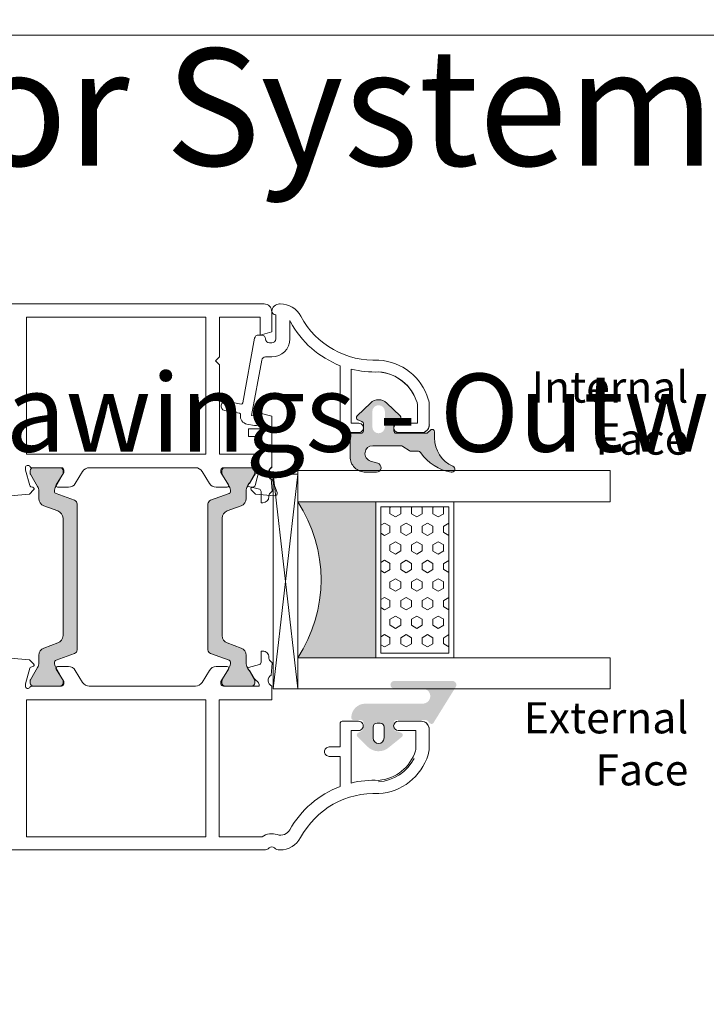
# Model space of a CAD drawing. Units: inches. Extents: x 74 to 4747, y -14 to 1513.
# Drawn here: x 2248 to 2336, y 1315 to 1441 of the extents above; entities that cross this region are included whole.
import ezdxf

# ---------------------------------------------------------------- set-up
doc = ezdxf.new("R2010")
doc.units = ezdxf.units.IN
doc.header["$MEASUREMENT"] = 0
doc.layers.get('0').update_dxf_attribs({"lineweight": 0})
doc.styles.get("Standard").update_dxf_attribs({"font": 'arial.ttf'})

# ---------------------------------------------------------------- blocks, each defined once
blk = doc.blocks.new('glazing')
h = blk.add_hatch()
h.set_pattern_fill('HEX', color=256, scale=0.25, style=0)
h.set_pattern_definition([(7.016477563892661e-15, (452.6735457332608, -1973.63619263286), (0, 1.374815), [0.79375, -1.5875]), (120, (452.6735457332608, -1973.63619263286), (-1.190624715503903, -0.6874074999999996), [0.7937499999999987, -1.587499999999997]), (59.99999999999999, (453.4672957332608, -1973.63619263286), (-1.190624715503903, 0.6874075000000001), [0.7937499999999995, -1.587499999999999])])
h.paths.add_polyline_path([(114.0710503782203, 39.22955275201957), (114.0710503782203, 30.50702014871921), (132.8554655480358, 30.50702014871922), (132.8554655480358, 39.22955275201956)])
blk.add_hatch(color=256).paths.add_polyline_path([(133.4210012089887, 19.87567505551647), (133.4210012089887, 29.87435669614138), (113.4209035527391, 29.8743566961416), (113.4209035527391, 19.87513794614188, -0.2973399213660211)])
at = {"linetype": 'Continuous'}
for p, q in [((109.420903552739, 59.8743566961416), (109.4209035527391, 19.87538208676688)), ((113.4209035527391, 59.8743566961416), (113.4209035527391, 19.87513794614188)), ((133.4210012089887, 59.8743566961416), (133.4210012089887, 19.87567505551647)), ((137.4210012089887, 59.8743566961416), (137.4210012089887, 19.87435669614138)), ((113.4209035527391, 39.8743566961416), (133.4210012089887, 39.87435669614138)), ((113.4209035527391, 29.8743566961416), (133.4210012089887, 29.87435669614138)), ((109.4209035527391, 19.87538208676688), (113.4209035527391, 19.87513794614188)), ((137.4210012089887, 19.87435669614138), (109.8778371464895, 16.72435669614197)), ((109.8778371464895, 19.8743566961416), (137.4210012089887, 16.72435669614174)), ((127.4209035527391, 19.87538208676688), (129.4209035527391, 19.87538208676688)), ((130.4193410527395, 19.87547974301697), (130.4193410527395, 19.8743566961416))]:
    blk.add_line(p, q, dxfattribs=at)
for p, q in [((109.420903552739, 59.8743566961416), (113.4209035527391, 59.8743566961416)), ((133.4210012089887, 59.8743566961416), (137.4210012089887, 59.8743566961416))]:
    blk.add_line(p, q)
blk.add_lwpolyline([(132.8554655480358, 39.22955275201957), (114.0710503782203, 39.22955275201957), (114.0710503782203, 30.50702014871922), (132.8554655480358, 30.50702014871922)], close=True)
blk.add_lwpolyline([(109.8778371464895, 16.72435669614197), (109.8778371464895, 19.8743566961416), (137.4210012089887, 19.87435669614138), (137.4210012089887, 16.72435669614174), (109.8778371464895, 16.72435669614197)], dxfattribs=at)
blk.add_arc((123.4213640502589, 4.54626034897592), 18.3025598906642, 56.88290828923602, 123.1201691057632)

msp = doc.modelspace()

# ---------------------------------------------------------------- hatches: boundary and pattern name
h = msp.add_hatch(color=256)
edge = h.paths.add_edge_path()
edge.add_arc((2303.067274616543, 1383.443316866195), 0.4000000000000485, 260.047195614212, 425.9509451083068)
edge.add_arc((2304.860356648157, 1387.461383170762), 4.000000000000018, 179.9999974955221, 245.9509451083164, ccw=False)
edge.add_line((2300.860356648157, 1387.461383345609), (2300.860356648157, 1388.243219104685))
edge.add_arc((2300.560356648158, 1388.243219108261), 0.299999999999951, -6.832516547262022e-07, 134.9868173932762)
edge.add_line((2300.34827342673, 1388.455399944319), (2300.024026812468, 1388.131160317983))
edge.add_arc((2299.811821491908, 1388.343219108262), 0.3000000476838656, -89.99999999998909, -44.9802114623613, ccw=False)
edge.add_line((2299.811821491908, 1388.043219060578), (2295.957719929408, 1388.043219060578))
edge.add_arc((2295.957719929406, 1388.343219108262), 0.3000000476836533, 179.9999974955024, 269.99999999999454, ccw=False)
edge.add_line((2295.657719881724, 1388.343219121375), (2295.657719881724, 1389.259625371375))
edge.add_arc((2295.957719929406, 1389.259625358262), 0.3000000476836465, 113.39447206822189, 179.999997495535, ccw=False)
edge.add_line((2295.838602107494, 1389.53496328357), (2296.376855498041, 1389.767986569498))
edge.add_arc((2296.257719929406, 1390.043316764512), 0.2999999999999775, -66.60183097819899, 45.9167109933659)
edge.add_line((2296.46643092449, 1390.258815536042), (2294.751549748041, 1391.920446711755))
edge.add_arc((2293.707719929406, 1390.843219108262), 1.500000000000062, 45.90209438853276, 134.0979092539324)
edge.add_line((2292.66389004229, 1391.920446645396), (2290.948958523625, 1390.258766701748))
edge.add_arc((2291.157719929407, 1390.043316764512), 0.2999999999999705, 134.096693480244, 246.6018243753774)
edge.add_line((2291.038584329041, 1389.767986583228), (2291.576837733813, 1389.534963291143))
edge.add_arc((2291.457719929406, 1389.259625358262), 0.300000047683653, -6.832692065472656e-07, 66.605531574211, ccw=False)
edge.add_line((2291.75771997709, 1389.259625354684), (2291.75771997709, 1388.343219104684))
edge.add_arc((2291.457719929406, 1388.343219108262), 0.3000000476836533, -89.99999999999449, -6.832353278696246e-07, ccw=False)
edge.add_line((2291.457719929406, 1388.043219060578), (2290.357719955634, 1388.043219155946))
edge.add_arc((2290.357719929408, 1387.743219108261), 0.3000000476837681, 89.99999499106447, 179.9999974955132)
edge.add_line((2290.057719881722, 1387.743219121375), (2290.057719929405, 1385.043316851935))
edge.add_arc((2292.057719929407, 1385.043316764512), 2.000000000000002, 179.9999974955215, 270)
edge.add_line((2292.057719929407, 1383.043316764512), (2293.421196491908, 1383.043316764512))
edge.add_arc((2293.421196491908, 1383.643316764513), 0.6000000000001933, 270, 433.8496438683433)
edge.add_line((2293.588091865481, 1384.219637798555), (2292.679498115481, 1384.482919048555))
edge.add_arc((2292.958129093876, 1385.443267235622), 0.9999519301072061, 89.98057516056929, 253.8206867025363, ccw=False)
edge.add_line((2292.958468104977, 1386.443219108262), (2296.542888910025, 1386.443219108262))
edge.add_arc((2296.542888910025, 1385.943219108262), 0.4999999999999361, 56.144974134920915, 89.9999999999963, ccw=False)
edge.add_line((2296.82143562092, 1386.358444023036), (2297.61216829394, 1385.827994193486))
edge.add_arc((2297.890715004835, 1386.243219108261), 0.4999999999998793, 236.144974134919, 270.0000000000505)
edge.add_line((2297.890715004835, 1385.743219108261), (2298.701993477319, 1385.743219108263))
edge.add_arc((2298.701993477319, 1385.243219108261), 0.5000000000001066, 34.86638956364362, 90.00000000005008, ccw=False)
edge.add_arc((2304.035161335657, 1388.959039420761), 6.000000000000001, 214.8663895636449, 260.047195614199)
edge = h.paths.add_edge_path(flags=16)
edge.add_arc((2293.707719929406, 1390.843219108262), 0.7999999999999545, 0, 180, ccw=False)
edge.add_line((2294.507719929406, 1390.843219108262), (2294.507719929406, 1388.843219108262))
edge.add_arc((2293.707719929406, 1388.843219108262), 0.7999999999999545, -180, 0, ccw=False)
edge.add_line((2292.907719929407, 1388.843219108262), (2292.907719929407, 1390.843219108262))
h = msp.add_hatch(color=256)
h.paths.add_polyline_path([(2274.547592363989, 1358.948106821276, -0.3141161260092559), (2274.745644114845, 1358.667001940807, -0.1413012573385481), (2274.586001500341, 1358.024239050509), (2274.517657749789, 1357.90584835693, -0.1081411401852711), (2274.489738596006, 1357.825021543877), (2274.144460322133, 1357.259364926548), (2273.6748709093, 1356.445903332266, 0.1316524975873997), (2273.646736244095, 1356.340903332267), (2273.646736244095, 1356.029223470245, 0.4142135623725957), (2274.046736244097, 1355.629223470246), (2275.541717315052, 1355.629223470246), (2277.446736244095, 1355.629223470246, 0.414213562373012), (2277.846736244096, 1356.029223470245), (2277.846736244096, 1356.340903332267, 0.1316524975873998), (2277.818601578892, 1356.445903332266), (2277.246736244094, 1357.436403147218), (2277.132543771803, 1357.63419031107, -0.02712996662985653), (2277.111294825666, 1357.629848413665), (2276.925287611969, 1357.952022358352, -0.02712996663462363), (2276.939672278501, 1357.968253536804), (2276.907505759554, 1358.02396758192, -0.1316524975873997), (2276.746736244094, 1358.62396758192), (2276.746736244094, 1359.575831914792, 0.3152987888789709), (2276.088756387419, 1360.515524535579), (2274.309976381771, 1361.162947510943, -0.3152987888789708), (2273.651996525096, 1362.102640131727), (2273.651996525095, 1369.629223470246), (2273.651996525091, 1377.155806808764, -0.315298788879), (2274.309976381765, 1378.095499429549), (2276.088756387416, 1378.742922404914, 0.3152987888790802), (2276.74673624409, 1379.682615025699), (2276.74673624409, 1380.634479358573, -0.1316524975873997), (2276.907505759546, 1381.234479358571), (2276.939672278496, 1381.290193403693, -0.02712996662749239), (2276.925287611969, 1381.306424582139), (2277.111294825666, 1381.628598526828, -0.0271299666225089), (2277.132543771798, 1381.624256629423), (2277.250881432522, 1381.829223470246), (2277.818601578884, 1382.812543608225, 0.1316524975873998), (2277.846736244089, 1382.917543608225), (2277.846736244089, 1383.229223470246, 0.4142135623725123), (2277.446736244087, 1383.629223470246), (2275.541717315052, 1383.629223470246), (2274.04673624409, 1383.629223470246, 0.4142135623737276), (2273.646736244088, 1383.229223470246), (2273.646736244088, 1382.917543608225, 0.1316524975873873), (2273.674870909293, 1382.812543608225), (2274.144460321996, 1381.999082014175), (2274.489738596006, 1381.433425396614, -0.1081411402052522), (2274.51765774979, 1381.352598583547), (2274.586001500334, 1381.234207889981, -0.1413012573395891), (2274.745644114838, 1380.591444999681, -0.3141161257204507), (2274.547794429035, 1380.310413664879), (2272.180986453429, 1379.448966011533, 0.3152987888789708), (2271.851996525092, 1378.979119701139), (2271.851996525095, 1369.629223470246), (2271.851996525097, 1360.279327239349, 0.3152987888789708), (2272.180986453433, 1359.809480928957)])
h.paths.add_polyline_path([(2254.755293995312, 1359.809480928957, 0.3152987888789708), (2255.084283923649, 1360.279327239349), (2255.084283923649, 1369.629223470246), (2255.084283923653, 1378.979119701141, 0.3152987888789708), (2254.755293995316, 1379.448966011533), (2252.388486019961, 1380.310413664788, -0.3141161259635257), (2252.190636333907, 1380.591444999677, -0.1413012573403241), (2252.350278948411, 1381.234207889981), (2252.383332866272, 1381.291466618536, -0.1866113529054223), (2252.409026424065, 1381.433425396614), (2253.2828654994, 1382.865003612946, 0.06330359702676241), (2253.289544204657, 1382.917543608225), (2253.289544204657, 1383.229223470246, 0.4142135623735612), (2252.889544204655, 1383.629223470246), (2249.489544204657, 1383.629223470246, 0.4142135623724291), (2249.089544204656, 1383.229223470246), (2249.089544204656, 1382.917543608225, 0.1316524975873998), (2249.11767886986, 1382.812543608225), (2249.685399016223, 1381.829223470246), (2250.028774689198, 1381.234479358571, -0.1316524975873997), (2250.189544204654, 1380.634479358573), (2250.189544204654, 1379.682615025699, 0.3152987888790802), (2250.847524061329, 1378.742922404914), (2252.626304066979, 1378.095499429549, -0.315298788879), (2253.284283923654, 1377.155806808764), (2253.28428392365, 1369.629223470246), (2253.28428392365, 1362.102640131727, -0.3152987888789708), (2252.626304066976, 1361.162947510943), (2250.847524061325, 1360.515524535579, 0.3152987888789709), (2250.189544204651, 1359.575831914792), (2250.189544204651, 1358.62396758192, -0.1316524975873997), (2250.028774689191, 1358.02396758192), (2249.689544204651, 1357.436403147218), (2249.117678869855, 1356.445903332266, 0.1316524975873998), (2249.089544204649, 1356.340903332267), (2249.089544204649, 1356.029223470245, 0.4142135623730951), (2249.48954420465, 1355.629223470248), (2252.889544204648, 1355.629223470246, 0.4142135623730951), (2253.289544204649, 1356.029223470245), (2253.289544204649, 1356.340903332267, 0.06330359705429965), (2253.282865499387, 1356.393443327567), (2252.409026424065, 1357.825021543877, -0.1866113528934932), (2252.383332866272, 1357.966980321946), (2252.350278948404, 1358.024239050511, -0.1413012573403244), (2252.190636333901, 1358.667001940815, -0.3141161260015558), (2252.388688084756, 1358.948106821276)])
h = msp.add_hatch(color=256)
edge = h.paths.add_edge_path()
edge.add_arc((2290.508136966647, 1351.582702661801), 0.3000000476836891, 179.9999974955093, 269.9999999999878)
edge.add_line((2290.508136966647, 1351.282702614119), (2291.458136992874, 1351.282702661802))
edge.add_arc((2291.458136966648, 1350.982702661803), 0.2999999999999353, -6.832556209701579e-07, 89.9999949910399, ccw=False)
edge.add_line((2291.758136966647, 1350.982702658225), (2291.758136966647, 1350.200280783226))
edge.add_arc((2291.458136966648, 1350.200280786804), 0.3000000000000398, -60.00531624006902, -6.832456733718573e-07, ccw=False)
edge.add_line((2291.608112859521, 1349.940459248902), (2291.058139927877, 1349.62298074258))
edge.add_arc((2291.208136966648, 1349.363171411803), 0.3000000000000157, 119.9993469579157, 225.3494824521322)
edge.add_line((2290.997302795166, 1349.149749406994), (2292.302395790949, 1347.86006716845))
edge.add_arc((2293.708136966648, 1349.282702661802), 1.999999999999976, 225.3422322063086, 309.0097958039129)
edge.add_line((2294.967043466134, 1347.728625950199), (2296.696994727366, 1349.130077554703))
edge.add_arc((2296.508136966647, 1349.363171411801), 0.300000000000001, -50.98484932778258, 71.31732391279323)
edge.add_line((2296.604234940073, 1349.647363564235), (2295.86203900113, 1349.898315194198))
edge.add_arc((2295.958136966648, 1350.182507349301), 0.299999999999973, 179.9999974955064, 251.31732550664492, ccw=False)
edge.add_line((2295.658136966648, 1350.182507362416), (2295.658136966648, 1350.982702674916))
edge.add_arc((2295.958136966648, 1350.982702661803), 0.3000000000000081, 89.99999499104672, 179.9999974955189, ccw=False)
edge.add_line((2295.958136992874, 1351.282702661802), (2299.734797122898, 1351.282702661804))
edge.add_arc((2299.743391857078, 1350.961964181605), 0.3208536148071439, 46.52950190531402, 91.53497072397448, ccw=False)
edge.add_line((2299.964133043129, 1351.194816862323), (2300.271200240156, 1350.870570632084))
edge.add_arc((2300.483332279148, 1351.082702661801), 0.2999999999999323, 224.9999987477649, 328.2495917523913)
edge.add_line((2300.738436821815, 1350.924836667015), (2303.586333292845, 1355.527426401743))
edge.add_arc((2303.161145917292, 1355.790515161802), 0.5000000000000364, -31.74754720312505, 90.00000000000448)
edge.add_line((2303.161145917292, 1356.290515161802), (2295.716832403446, 1356.290515161802))
edge.add_arc((2295.716832403446, 1355.797945109735), 0.4925700520683733, 89.99999999999999, 270)
edge.add_line((2295.716832403446, 1355.305375057666), (2299.366146074982, 1355.305372598123))
edge.add_arc((2299.366145427065, 1354.344035150409), 0.9613374477140065, -90.00003861587032, 89.99996138412968, ccw=False)
edge.add_line((2299.366144779148, 1353.382697702697), (2292.008137124009, 1353.382702661803))
edge.add_arc((2292.008136966647, 1351.582702661801), 1.79999999999997, 89.99999499105147, 179.9999974955234)
edge.add_line((2290.208136966648, 1351.582702740484), (2290.208136918965, 1351.582702674916))
edge = h.paths.add_edge_path(flags=16)
edge.add_arc((2293.708136966648, 1348.982702661803), 0.7000000000000455, -180, 0, ccw=False)
edge.add_line((2293.008136966647, 1348.982702661803), (2293.008136966647, 1350.382702661803))
edge.add_arc((2293.508136966647, 1350.382702661801), 0.5, 90, 180, ccw=False)
edge.add_line((2293.508136966647, 1350.882702661801), (2293.908136966648, 1350.882702661801))
edge.add_arc((2293.908136966648, 1350.382702661801), 0.5000000000000235, 2.6716406864579767e-12, 89.99999999999721, ccw=False)
edge.add_line((2294.408136966648, 1350.382702661801), (2294.408136966648, 1348.982702661801))

# ---------------------------------------------------------------- linework, layer by layer
for points in [[(1991.068345134721, 1439.081842465403), (2569.532751472688, 1439.081842465403), (2569.532751472688, 789.6023611407315), (1991.068345134721, 789.6023611407315)], [(2248.593482663086, 1385.379223470246), (2271.595282356985, 1385.379223470246), (2271.595282356985, 1402.929222739766), (2248.593482663086, 1402.929222739764), (2248.593482663086, 1385.379223470246)], [(2248.593482663086, 1385.379223470246), (2271.595282356985, 1385.379223470246), (2271.595282356985, 1402.929222739766), (2248.593482663086, 1402.929222739764), (2248.593482663086, 1385.379223470246)], [(2248.593482663086, 1385.379223470246), (2271.595282356985, 1385.379223470246), (2271.595282356985, 1402.929222739766), (2248.593482663086, 1402.929222739764), (2248.593482663086, 1385.379223470246)], [(2271.595282356985, 1353.879223470246), (2271.595282356985, 1336.329224200727), (2248.593482663086, 1336.329224200727), (2248.593482663086, 1353.879223470246)]]:
    msp.add_lwpolyline(points, close=True)
for points in [[(2243.179736583522, 1404.629222739763), (2260.10136566338, 1404.629222739763), (2260.103653277126, 1404.629222739763), (2279.027569970732, 1404.629222739765, -0.414213562373095), (2280.027569970732, 1403.629222739765), (2280.027569970732, 1401.031146528464), (2278.527569970732, 1400.629222739765), (2278.527569970732, 1402.929222739764), (2273.327569970731, 1402.929222739764), (2273.327569970731, 1397.829222739764), (2272.827569970731, 1397.329222739764), (2273.327569970731, 1396.829222739764), (2273.327569970731, 1385.379223470246), (2278.527569970732, 1385.379223470246), (2278.527569970732, 1387.62922277985), (2277.027286830268, 1387.62922277985), (2277.027569970732, 1388.629222739765), (2278.527569970732, 1388.629222739765), (2278.527569970732, 1390.629222739765), (2280.027569970732, 1390.227298951165), (2280.027569970732, 1383.848839442998, -0.2400916464337613), (2279.86902843655, 1383.589031821861, 0.2679491924311057), (2279.719028436551, 1383.329224200727), (2279.719028436551, 1382.429223470247, 0.414213562373095), (2280.019028436552, 1382.129223470246), (2280.083135346616, 1382.129223470246), (2280.700936222786, 1380.431829513244, -0.5486187866265859), (2280.392881713727, 1380.030365060817), (2277.918569899753, 1380.246839294569), (2277.377607080313, 1380.787802114008, -0.5773502691897365), (2277.467264627531, 1381.122408635504), (2277.744059546773, 1381.196575610584, 0.2679491924314951), (2277.885480903012, 1381.337996966821), (2278.41902843655, 1383.329223470246), (2278.41902843655, 1383.629223470246, 0.7673269879744922), (2277.859220815418, 1383.779223470249, -0.2679491924282913), (2277.599413194293, 1383.629223470246), (2273.819028436551, 1383.629223470246, 0.4142135623730951), (2273.519028436552, 1383.329223470246), (2273.519028436552, 1383.023703924863), (2274.489738596006, 1381.433425396614, -0.585524068319956), (2274.319028436551, 1381.129223470246), (2272.893445203127, 1381.129223470248, -0.2614125764230327), (2272.03989440585, 1381.608213838405), (2271.098641827298, 1383.150233102086, 0.2614125764230263), (2270.24509103002, 1383.629223470246), (2256.65367399005, 1383.629223470246), (2256.65367399005, 1383.629223470246, 0.2614125764230263), (2255.800123192775, 1383.150233102086), (2254.858870614221, 1381.608213838405, -0.2614125764230036), (2254.005319816945, 1381.129223470248), (2252.57973658352, 1381.129223470246, -0.585524068319956), (2252.409026424065, 1381.433425396614), (2253.379736583521, 1383.023703924863), (2253.379736583521, 1383.329223470246, 0.4142135623730951), (2253.07973658352, 1383.629223470246), (2249.299351825778, 1383.629223470246, -0.2679491924282912), (2249.039544204653, 1383.779223470249, 0.7673269879746425), (2248.479736583521, 1383.629223470246), (2248.479736583521, 1383.329223470246), (2249.013284117061, 1381.337996966821, 0.2679491924312796), (2249.154705473297, 1381.196575610584), (2249.431500392541, 1381.122408635504, -0.5773502691893705), (2249.521157939757, 1380.787802114008), (2248.980195120318, 1380.246839294569), (2246.505883306344, 1380.030365060817, -0.5486187866267332)], [(2243.179736583522, 1404.629222739765), (2260.10136566338, 1404.629222739765), (2260.103653277126, 1404.629222739765), (2279.027569970732, 1404.629222739765, -0.414213562373095), (2280.027569970732, 1403.629222739765), (2280.027569970732, 1401.031146528464), (2278.527569970732, 1400.629222739765), (2278.527569970732, 1402.929222739764), (2273.327569970731, 1402.929222739764), (2273.327569970731, 1397.829222739764), (2272.827569970731, 1397.329222739764), (2273.327569970731, 1396.829222739764), (2273.327569970731, 1385.379223470246), (2278.527569970732, 1385.379223470248), (2278.527569970732, 1387.62922277985), (2277.027286830268, 1387.62922277985), (2277.027569970732, 1388.629222739765), (2278.527569970732, 1388.629222739765), (2278.527569970732, 1390.629222739765), (2280.027569970732, 1390.227298951165), (2280.027569970732, 1385.494551325201), (2280.027569970732, 1383.629223470246, 0.602994627237582), (2279.931787981036, 1382.203223470204), (2280.063070744332, 1380.702654618747, -0.2216946626429585), (2280.005253160968, 1380.54380211401), (2279.745806551532, 1380.284355504546, 0.1989123673796789), (2279.657938585932, 1380.072223470247), (2279.657938585932, 1379.929223470247, -0.414213562373095), (2278.857938585933, 1379.129223470246), (2278.657938585932, 1379.129223470246), (2278.657938585932, 1380.571223470247, 0.3394542588634027), (2278.435584299462, 1380.861001218133), (2277.030174776933, 1381.237579564747, -0.1608882107322541), (2276.925287611969, 1381.306424582139), (2277.111294825666, 1381.628598526828, -0.09434981304968637), (2277.181938585932, 1381.603969810704), (2277.783107111331, 1382.645224240646, -0.1184121939562593), (2278.040360179225, 1382.916254170141, 0.254024749687079), (2278.427569970731, 1383.629223470246), (2275.541717315052, 1383.629223470246), (2273.819028436551, 1383.629223470246, 0.4142135623730951), (2273.519028436552, 1383.329223470246), (2273.519028436552, 1383.023703924863), (2274.489738596006, 1381.433425396614, -0.585524068319956), (2274.319028436551, 1381.129223470246), (2272.893445203127, 1381.129223470248, -0.2614125764230327), (2272.03989440585, 1381.608213838405), (2271.098641827298, 1383.150233102086, 0.2614125764230263), (2270.24509103002, 1383.629223470246), (2256.65367399005, 1383.629223470246, 0.2614125764230555), (2255.800123192775, 1383.150233102086), (2254.858870614221, 1381.608213838405, -0.2614125764229777), (2254.005319816945, 1381.129223470248), (2252.57973658352, 1381.129223470246, -0.585524068319956), (2252.409026424065, 1381.433425396614), (2253.379736583521, 1383.023703924863), (2253.379736583521, 1383.329223470246, 0.4142135623730951), (2253.07973658352, 1383.629223470246), (2249.299351825778, 1383.629223470246, -0.2679491924282913), (2249.039544204653, 1383.779223470249, 0.7673269879746425), (2248.479736583521, 1383.629223470246), (2248.479736583521, 1383.329223470246), (2249.013284117061, 1381.337996966821, 0.2679491924312257), (2249.154705473297, 1381.196575610584), (2249.431500392541, 1381.122408635504, -0.577350269189328), (2249.521157939757, 1380.787802114008), (2248.980195120318, 1380.246839294569), (2246.505883306344, 1380.030365060817, -0.54861878662667)], [(2293.733035725861, 1395.908610290585, -0.3083299789453745), (2298.632258943267, 1391.991174220916, -0.07467194981265689), (2298.69842976326, 1391.550567953813), (2298.69842976326, 1389.329222739764), (2296.254314862773, 1389.329222739764, 0.9999999999999999), (2296.254314862773, 1388.129222739763), (2299.204313648647, 1388.129222739763, 0.3827652300663756), (2300.198429763258, 1389.020885761415), (2300.19842976326, 1391.550567953813, 0.07467194981265689), (2300.066088123242, 1392.431780488011, 0.3122248884578904), (2293.747200248915, 1397.411192002287, -0.2911836837117821), (2283.739490912957, 1403.044770583682, 0.2765991479792066), (2281.094453238074, 1404.629222739763), (2281.027569970732, 1404.629222739765, 0.3971457751812859), (2280.029287786197, 1403.687811817603, 0.3901311175524559), (2280.527569970732, 1403.229222739765), (2280.527569970732, 1400.129222739765, -0.414213562373095), (2280.027569970732, 1399.629222739765), (2279.727569970731, 1399.629222739765, -0.414213562373095), (2279.227569970731, 1400.129222739765, 0.414213562373095), (2278.727569970731, 1400.629222739765), (2278.31943795903, 1400.629222739765, 0.3622532881371878), (2277.827569970689, 1400.219032995549), (2276.318545776049, 1391.954490282461, -0.3960121918375616), (2276.098241411023, 1391.791806580909), (2274.185230398723, 1392.141105907559, 0.3962090996391555), (2273.52424406824, 1391.652652935451, 0.3957758789566838), (2273.970028212322, 1390.962950610609), (2275.883119006757, 1390.613631488401, -0.3963895337840714), (2276.031668893603, 1390.383333642615, 0.4145953429834701), (2276.835549423132, 1389.218695199665), (2277.81979766379, 1389.038981153754, 1), (2278.035342277631, 1390.219464325765), (2277.444588427631, 1390.327330167066), (2278.73946359759, 1397.419032995548, -0.3622532881371878), (2279.231331585931, 1397.829222739764), (2280.027569970732, 1397.829222739764, 0.414213562373095), (2282.327569970733, 1400.129222739765), (2282.327569970733, 1402.483285456218, -0.02859741808005116), (2282.416972075515, 1402.336996661724, 0.1801170522006337), (2288.798599075343, 1396.705953100642), (2288.798599075343, 1388.328148986647, 0.3551587442206226), (2289.043326408267, 1388.129222781502), (2291.154314810318, 1388.129222781502, 1.000000043711075), (2291.154314862774, 1389.329222781502), (2290.204314862774, 1389.329222781502), (2290.204314862779, 1396.261688755338, 0.0730836566507632), (2293.733100423166, 1395.908613280512, -0.2607399164781958), (2298.262191208277, 1392.899872757792)], [(2290.204314862774, 1389.329222781502), (2290.204314862774, 1389.329222781502), (2291.154314862772, 1389.329222781502, -1.000000043711453), (2291.154314810318, 1388.129222781502)], [(2300.204315751575, 1389.129224842693, -0.4142135623731616), (2299.204313648645, 1388.129222739763), (2296.254314862773, 1388.129222739765, -0.9999999999999999), (2296.254314862773, 1389.329222739764), (2298.014539179813, 1389.329222739764)], [(2243.179736583522, 1334.629224200728), (2279.02756997073, 1334.629224200728, 0.1844830881382777), (2279.694236637398, 1334.883868208227, -0.3819660112501296), (2280.360903304066, 1334.883868208227, 0.184483088138273), (2281.02756997073, 1334.629224200728), (2281.072165624325, 1334.629224200728, 0.2765991479791688), (2283.717203299214, 1336.213676356808, -0.291183683711751), (2293.724912635166, 1341.847254938207, 0.3122248884578851), (2300.043800509508, 1346.826666452477, 0.07467194981265081), (2300.176142149513, 1347.707878986678), (2300.176142149513, 1350.237561179075, 0.3827652300663887), (2299.1820260349, 1351.129224200728), (2296.232027249024, 1351.129224200728, 0.9999999999999999), (2296.232027249024, 1349.929224200728), (2298.476142149512, 1349.929224200728), (2298.476142149512, 1347.707878986649, -0.07467194981266481), (2298.41879410552, 1347.326020221856, -0.3077129232212359), (2293.707564416934, 1343.550190972458, 0.071814365341752), (2290.182027249032, 1343.202842747271), (2290.182027249025, 1349.929224158991), (2291.132027249026, 1349.929224158989, 1.000000043711074), (2291.13202719657, 1351.12922415899), (2289.021038794518, 1351.12922415899, 0.3551587442206227), (2288.776311461596, 1350.930297953845), (2288.776311461596, 1349.929224158993), (2288.776311461596, 1347.829224158989), (2287.376311461597, 1347.829224158989, 0.4142135623731504), (2286.776311461598, 1347.229224158988, 0.4142135623731504), (2287.376311461597, 1346.62922415899), (2288.776311461596, 1346.62922415899), (2288.776311461596, 1342.766474017927, 0.1768842192029087), (2282.329747541308, 1337.219373114466, -0.3601819058051146), (2280.724159704269, 1336.597997041353, 0.2342292901454737), (2278.788718722296, 1336.329224200727), (2273.295282356986, 1336.329224200727), (2273.295282356986, 1353.879223470246), (2280.027569970732, 1353.879223470246), (2280.027569970732, 1355.629223470246, -0.602994627237582), (2279.931787981036, 1357.055223470289), (2280.063070744332, 1358.555792321746, 0.2216946626429585), (2280.005253160968, 1358.714644826484), (2279.745806551532, 1358.974091435945, -0.1989123673796789), (2279.657938585932, 1359.186223470246), (2279.657938585932, 1359.329223470246, 0.414213562373095), (2278.857938585933, 1360.129223470246), (2278.657938585932, 1360.129223470246), (2278.657938585932, 1358.687223470247, -0.3394542588634027), (2278.435584299462, 1358.397445722358), (2277.030174776933, 1358.020867375747, 0.1608882107322541), (2276.925287611969, 1357.952022358352), (2277.111294825666, 1357.629848413665, 0.09434981304968637), (2277.181938585932, 1357.654477129789), (2277.783107111331, 1356.613222699846, 0.1184121939562593), (2278.040360179225, 1356.342192770352, -0.254024749687079), (2278.427569970731, 1355.629223470246), (2275.541717315052, 1355.629223470246), (2273.819028436551, 1355.629223470246, -0.414213562373095), (2273.519028436552, 1355.929223470247), (2273.519028436552, 1356.23474301563), (2274.489738596006, 1357.825021543877, 0.5855240683194672), (2274.319028436551, 1358.129223470246), (2272.893445203127, 1358.129223470246, 0.2614125764230005), (2272.03989440585, 1357.650233102086), (2271.098641827298, 1356.108213838405, -0.2614125764230484), (2270.24509103002, 1355.629223470246), (2256.65367399005, 1355.629223470246, -0.2614125764230005), (2255.800123192775, 1356.108213838405), (2254.858870614221, 1357.650233102086, 0.2614125764230483), (2254.005319816945, 1358.129223470246), (2252.57973658352, 1358.129223470246, 0.5855240683194672), (2252.409026424065, 1357.825021543877), (2253.379736583521, 1356.23474301563), (2253.379736583521, 1355.929223470247, -0.414213562373095), (2253.07973658352, 1355.629223470246), (2249.299351825778, 1355.629223470246, 0.2679491924281694), (2249.039544204653, 1355.479223470242, -0.7673269879743017), (2248.479736583521, 1355.629223470246), (2248.479736583521, 1355.929223470247), (2249.013284117061, 1357.92044997367, -0.2679491924313009), (2249.154705473297, 1358.061871329907), (2249.431500392541, 1358.136038304989, 0.5773502691902233), (2249.521157939757, 1358.470644826483), (2248.980195120318, 1359.011607645922), (2246.505883306344, 1359.228081879674, 0.5486187866269053)], [(2300.182028137829, 1350.129222097798, 0.4142135623731616), (2299.1820260349, 1351.129224200728), (2296.232027249024, 1351.129224200726, 0.9999999999999999), (2296.232027249024, 1349.929224200728), (2297.992251566065, 1349.929224200728)], [(2298.23990359453, 1346.3585741827, -0.260660740708908), (2293.712459131405, 1343.349959682055, -0.260660740708908)]]:
    msp.add_lwpolyline(points, format="xyb")
for points in [[(2302.998139850893, 1383.049336683724, 0.8839768421143929), (2303.230282073963, 1383.808595621155, -0.2959806986644092), (2300.860356648157, 1387.461383345609), (2300.860356648157, 1388.243219104685, 0.6680954449339539), (2300.34827342673, 1388.455399944319), (2300.024026812468, 1388.131160317981, -0.1990021289948346), (2299.811821491908, 1388.043219060578), (2295.957719929406, 1388.043219060578, -0.4142135751759365), (2295.657719881724, 1388.343219121375), (2295.657719881724, 1389.259625371375, -0.2990896802953071), (2295.838602107494, 1389.53496328357), (2296.376855498041, 1389.767986569498, 0.5346151596852246), (2296.46643092449, 1390.258815536042), (2294.751549748041, 1391.920446711755, 0.4050204432463381), (2292.66389004229, 1391.920446645396), (2290.948958523623, 1390.258766701749, 0.5345399202780385), (2291.038584329041, 1389.767986583228), (2291.576837733813, 1389.534963291145, -0.2990897127634807), (2291.75771997709, 1389.259625354684), (2291.75771997709, 1388.343219104684, -0.414213558880402), (2291.457719929406, 1388.043219060578), (2290.357719955634, 1388.043219155946, 0.4142135751757145), (2290.057719881722, 1387.743219121375), (2290.057719929407, 1385.043316851935, 0.4142135751758663), (2292.057719929407, 1383.043316764512), (2293.421196491908, 1383.043316764512, 0.8681355895867251), (2293.588091865481, 1384.219637798555), (2292.679498115481, 1384.482919048553, -0.8680626529308889), (2292.958468104977, 1386.443219108262), (2296.542888910025, 1386.443219108262, -0.1488043645892922), (2296.82143562092, 1386.358444023036), (2297.61216829394, 1385.827994193488, 0.1488043645895411), (2297.890715004835, 1385.743219108261), (2298.701993477319, 1385.743219108261, -0.2453164245796816), (2299.112237158729, 1385.529051439992, 0.199732625813473)], [(2255.084283923653, 1378.979119701141, 0.3152987888789708), (2254.755293995316, 1379.448966011533), (2252.388261959445, 1380.310495216145, -0.313898216910651), (2252.190636333907, 1380.591444999677, -0.1413012573403241), (2252.350278948411, 1381.234207889981), (2252.693765375955, 1381.829223470245), (2253.261409539452, 1382.812543608225, 0.1316524975873873), (2253.289544204657, 1382.917543608225), (2253.289544204657, 1383.229223470246, 0.4142135623732282), (2252.889544204655, 1383.629223470246), (2249.489544204657, 1383.629223470248, 0.414213562373095), (2249.089544204656, 1383.229223470246), (2249.089544204656, 1382.917543608225, 0.1316524975873998), (2249.11767886986, 1382.812543608225), (2249.685399016223, 1381.829223470246), (2250.028774689198, 1381.234479358571, -0.1316524975873997), (2250.189544204654, 1380.634479358573), (2250.189544204654, 1379.682615025699, 0.3152987888790801), (2250.847524061329, 1378.742922404914), (2252.626304066979, 1378.095499429549, -0.315298788879), (2253.284283923654, 1377.155806808764), (2253.28428392365, 1369.629223470246), (2253.28428392365, 1362.102640131727, -0.3152987888789708), (2252.626304066976, 1361.162947510943), (2250.847524061325, 1360.515524535579, 0.3152987888789709), (2250.189544204651, 1359.575831914792), (2250.189544204651, 1358.62396758192, -0.1316524975873997), (2250.028774689191, 1358.02396758192), (2249.689544204651, 1357.436403147218), (2249.117678869855, 1356.445903332266, 0.1316524975873998), (2249.089544204649, 1356.340903332267), (2249.089544204649, 1356.029223470245, 0.414213562373095), (2249.48954420465, 1355.629223470248), (2252.889544204648, 1355.629223470246, 0.414213562373095), (2253.289544204649, 1356.029223470245), (2253.289544204649, 1356.340903332267, 0.1316524975873997), (2253.261409539445, 1356.445903332266), (2252.350278948404, 1358.024239050511, -0.1413012573403244), (2252.190636333901, 1358.667001940815, -0.3137019356292425), (2252.38826195944, 1358.947951724346), (2254.755293995312, 1359.809480928957, 0.3152987888789708), (2255.084283923649, 1360.279327239349), (2255.084283923649, 1369.629223470246)], [(2271.851996525092, 1378.979119701139, -0.3152987888789708), (2272.180986453429, 1379.448966011533), (2274.548018489301, 1380.310495216145, 0.313898216910651), (2274.745644114838, 1380.591444999677, 0.1413012573403241), (2274.586001500334, 1381.234207889981), (2274.24251507279, 1381.829223470245), (2273.674870909293, 1382.812543608225, -0.1316524975873873), (2273.646736244088, 1382.917543608225), (2273.646736244088, 1383.229223470246, -0.4142135623732282), (2274.04673624409, 1383.629223470246), (2277.446736244087, 1383.629223470248, -0.414213562373095), (2277.846736244089, 1383.229223470246), (2277.846736244089, 1382.917543608225, -0.1316524975873998), (2277.818601578884, 1382.812543608225), (2277.250881432522, 1381.829223470246), (2276.907505759546, 1381.234479358571, 0.1316524975873997), (2276.74673624409, 1380.634479358573), (2276.74673624409, 1379.682615025699, -0.3152987888790801), (2276.088756387416, 1378.742922404914), (2274.309976381765, 1378.095499429549, 0.315298788879), (2273.651996525091, 1377.155806808764), (2273.651996525095, 1369.629223470246), (2273.651996525096, 1362.102640131727, 0.3152987888789708), (2274.309976381771, 1361.162947510943), (2276.088756387419, 1360.515524535579, -0.3152987888789709), (2276.746736244094, 1359.575831914792), (2276.746736244094, 1358.62396758192, 0.1316524975873997), (2276.907505759554, 1358.02396758192), (2277.246736244094, 1357.436403147218), (2277.818601578892, 1356.445903332266, -0.1316524975873998), (2277.846736244096, 1356.340903332267), (2277.846736244096, 1356.029223470245, -0.414213562373095), (2277.446736244095, 1355.629223470246), (2274.046736244097, 1355.629223470246, -0.414213562373095), (2273.646736244095, 1356.029223470245), (2273.646736244095, 1356.340903332267, -0.1316524975873997), (2273.6748709093, 1356.445903332266), (2274.586001500341, 1358.024239050509, 0.1413012573403244), (2274.745644114843, 1358.667001940815, 0.3137019356292425), (2274.548018489305, 1358.947951724346), (2272.180986453433, 1359.809480928957, -0.3152987888789708), (2271.851996525097, 1360.279327239349), (2271.851996525095, 1369.629223470246)], [(2294.408136966648, 1348.982702661803, -0.9999999999999999), (2293.008136966647, 1348.982702661803), (2293.008136966647, 1350.382702661801, -0.414213562373095), (2293.508136966647, 1350.882702661801), (2293.908136966648, 1350.882702661801, -0.4142135623730673), (2294.408136966648, 1350.382702661801)]]:
    msp.add_lwpolyline(points, format="xyb", close=True)

# ---------------------------------------------------------------- block references
at = {"rotation": 270}
msp.add_blockref('glazing', (2263.483774166992, 1492.69290697984), dxfattribs=at)

# ---------------------------------------------------------------- texts
at = {"char_height": 15, "attachment_point": 1}
for insert in [(790.6923379974655, 1512.372925791739), (1449.45535713819, 1512.372925791739), (2144.410526467199, 1512.372925791739)]:
    msp.add_mtext_dynamic_manual_height_columns('\\pi123.78;{\\fArial|b1|i0|c0|p34;HD82 - Aluminium\\P\\pi70.818;Folding Sliding Door System\\P\\pi43.734;\\H0.66667x;General Arrangement Drawings - Outward Opening}', width=425.1222250054884, gutter_width=1, heights=[70.18572698620667], dxfattribs=dict(at, insert=insert))
at = {"char_height": 4, "width": 14.39424758122186}
for s, insert, attachment_point in [('{\\C0;Internal Face}', (2333.379315038751, 1395.970650384964), 3), ('{\\C0;External Face}', (2333.379315038751, 1342.905309088271), 9)]:
    msp.add_mtext(s, dxfattribs=dict(at, insert=insert, attachment_point=attachment_point))

doc.saveas('drawing.dxf')
